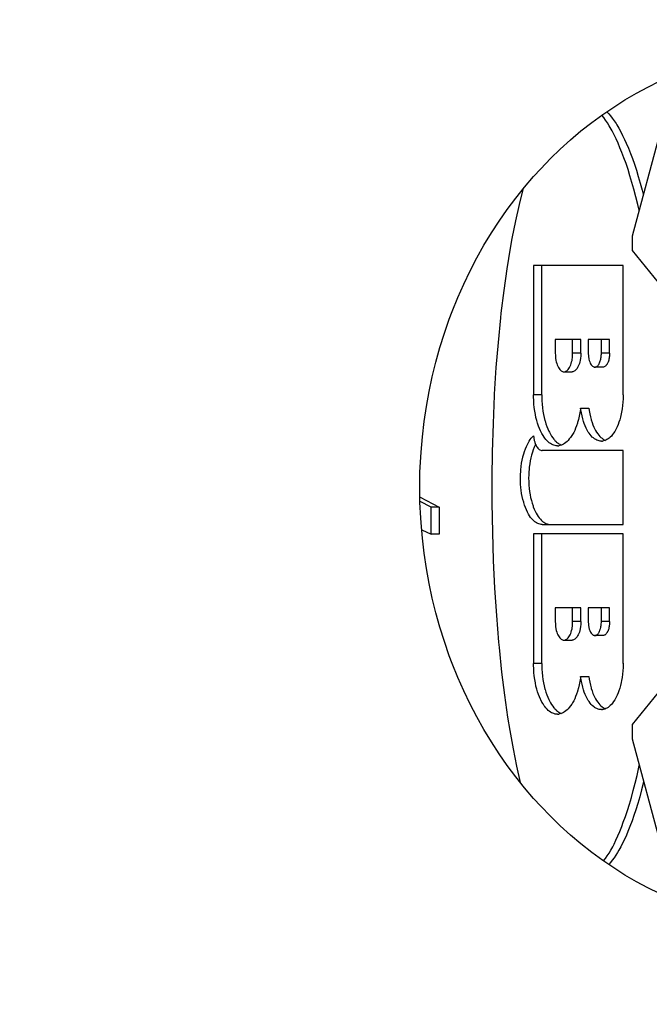
# Model space of a CAD drawing. Units: millimetres. Extents: x -169 to 611, y -73 to 2239.
# Drawn here: x -91 to -84, y 9 to 20 of the extents above; entities that cross this region are included whole.
import ezdxf

# ---------------------------------------------------------------- set-up
doc = ezdxf.new("R2010")
doc.units = ezdxf.units.MM
doc.layers.add('Luceplan', color=250, linetype='Continuous')

# ---------------------------------------------------------------- blocks, each defined once
blk = doc.blocks.new('Luceplan_Counterbalance_D73-t_(top view)')
at = {"layer": 'Luceplan'}
for p, q in [((-84.176, 18.83), (-84.051, 18.892)), ((-84.424, 18.692), (-84.301, 18.763)), ((-84.301, 18.763), (-84.176, 18.83)), ((-84.546, 18.614), (-84.424, 18.692)), ((-84.783, 18.446), (-84.665, 18.532)), ((-84.654, 18.499), (-84.674, 18.526)), ((-84.665, 18.532), (-84.546, 18.614)), ((-84.619, 18.563), (-84.6, 18.542)), ((-84.6, 18.542), (-84.58, 18.519)), ((-84.58, 18.519), (-84.561, 18.493)), ((-84.899, 18.355), (-84.783, 18.446)), ((-84.634, 18.472), (-84.654, 18.499)), ((-84.614, 18.442), (-84.634, 18.472)), ((-84.594, 18.41), (-84.614, 18.442)), ((-84.574, 18.375), (-84.594, 18.41)), ((-84.561, 18.493), (-84.541, 18.466)), ((-84.541, 18.466), (-84.521, 18.435)), ((-84.521, 18.435), (-84.512, 18.421)), ((-84.512, 18.421), (-84.491, 18.385)), ((-85.012, 18.26), (-84.899, 18.355)), ((-84.563, 18.355), (-84.574, 18.375)), ((-84.542, 18.314), (-84.563, 18.355)), ((-84.52, 18.27), (-84.542, 18.314)), ((-84.491, 18.385), (-84.47, 18.347)), ((-84.47, 18.347), (-84.45, 18.306)), ((-84.45, 18.306), (-84.428, 18.262)), ((-84.04, 18.357), (-84.348, 17.219)), ((-85.123, 18.16), (-85.012, 18.26)), ((-84.499, 18.223), (-84.52, 18.27)), ((-84.478, 18.173), (-84.499, 18.223)), ((-84.428, 18.262), (-84.41, 18.222)), ((-84.41, 18.222), (-84.387, 18.169)), ((-85.23, 18.056), (-85.123, 18.16)), ((-84.458, 18.124), (-84.478, 18.173)), ((-84.435, 18.065), (-84.458, 18.124)), ((-84.387, 18.169), (-84.365, 18.113)), ((-84.365, 18.113), (-84.344, 18.056)), ((-85.334, 17.947), (-85.23, 18.056)), ((-84.413, 18.002), (-84.435, 18.065)), ((-84.391, 17.938), (-84.413, 18.002)), ((-84.344, 18.056), (-84.322, 17.996)), ((-84.322, 17.996), (-84.301, 17.932)), ((-85.411, 17.863), (-85.334, 17.947)), ((-84.37, 17.87), (-84.391, 17.938)), ((-84.301, 17.932), (-84.28, 17.864)), ((-85.509, 17.748), (-85.411, 17.863)), ((-84.349, 17.799), (-84.37, 17.87)), ((-84.328, 17.725), (-84.349, 17.799)), ((-84.28, 17.864), (-84.259, 17.792)), ((-84.259, 17.792), (-84.237, 17.714)), ((-85.604, 17.63), (-85.509, 17.748)), ((-85.526, 17.724), (-85.568, 17.559)), ((-84.307, 17.645), (-84.328, 17.725)), ((-84.237, 17.714), (-84.226, 17.671)), ((-85.695, 17.508), (-85.604, 17.63)), ((-85.568, 17.559), (-85.608, 17.384)), ((-84.286, 17.56), (-84.307, 17.645)), ((-84.272, 17.499), (-84.286, 17.56)), ((-85.783, 17.382), (-85.695, 17.508)), ((-85.867, 17.253), (-85.783, 17.382)), ((-85.608, 17.384), (-85.646, 17.193)), ((-85.947, 17.12), (-85.867, 17.253)), ((-85.646, 17.193), (-85.665, 17.088)), ((-84.348, 17.219), (-84.348, 17.065)), ((-86.024, 16.983), (-85.947, 17.12)), ((-85.665, 17.088), (-85.701, 16.865)), ((-84.348, 17.065), (-83.973, 16.604)), ((-86.096, 16.843), (-86.024, 16.983)), ((-86.165, 16.701), (-86.096, 16.843)), ((-85.701, 16.865), (-85.734, 16.632)), ((-85.412, 16.903), (-85.412, 15.503)), ((-84.444, 16.903), (-85.412, 16.903)), ((-85.323, 15.503), (-85.323, 16.903)), ((-84.444, 15.503), (-84.444, 16.903)), ((-86.229, 16.555), (-86.165, 16.701)), ((-85.734, 16.632), (-85.764, 16.387)), ((-86.289, 16.406), (-86.229, 16.555)), ((-86.321, 16.321), (-86.289, 16.406)), ((-85.764, 16.387), (-85.77, 16.335)), ((-86.374, 16.169), (-86.321, 16.321)), ((-85.77, 16.335), (-85.795, 16.071)), ((-86.422, 16.014), (-86.374, 16.169)), ((-85.795, 16.071), (-85.817, 15.798)), ((-85.177, 16.103), (-85.177, 15.954)), ((-84.901, 16.103), (-85.177, 16.103)), ((-84.989, 15.953), (-84.989, 16.103)), ((-84.901, 15.953), (-84.901, 16.103)), ((-84.82, 16.103), (-84.82, 15.953)), ((-84.591, 16.103), (-84.82, 16.103)), ((-84.679, 15.954), (-84.679, 16.103)), ((-84.591, 15.954), (-84.591, 16.103)), ((-86.466, 15.858), (-86.422, 16.014)), ((-86.505, 15.699), (-86.466, 15.858)), ((-85.177, 15.954), (-85.176, 15.931)), ((-85.176, 15.931), (-85.176, 15.923)), ((-85.176, 15.923), (-85.173, 15.9)), ((-85.173, 15.9), (-85.17, 15.876)), ((-85.17, 15.876), (-85.166, 15.859)), ((-85.166, 15.859), (-85.161, 15.842)), ((-85.005, 15.842), (-85, 15.859)), ((-85, 15.859), (-84.996, 15.876)), ((-84.996, 15.876), (-84.995, 15.884)), ((-84.995, 15.884), (-84.992, 15.907)), ((-84.992, 15.907), (-84.99, 15.93)), ((-84.99, 15.93), (-84.989, 15.953)), ((-84.901, 15.953), (-84.989, 15.953)), ((-84.912, 15.859), (-84.916, 15.842)), ((-84.908, 15.876), (-84.912, 15.859)), ((-84.904, 15.899), (-84.908, 15.876)), ((-84.902, 15.923), (-84.904, 15.899)), ((-84.901, 15.953), (-84.902, 15.93)), ((-84.902, 15.93), (-84.902, 15.923)), ((-84.82, 15.953), (-84.82, 15.948)), ((-84.82, 15.948), (-84.819, 15.93)), ((-84.819, 15.93), (-84.817, 15.913)), ((-84.817, 15.913), (-84.815, 15.896)), ((-84.815, 15.896), (-84.813, 15.888)), ((-84.813, 15.888), (-84.81, 15.874)), ((-84.81, 15.874), (-84.805, 15.86)), ((-84.805, 15.86), (-84.8, 15.847)), ((-84.699, 15.85), (-84.694, 15.86)), ((-84.694, 15.86), (-84.691, 15.87)), ((-84.691, 15.87), (-84.689, 15.878)), ((-84.689, 15.878), (-84.686, 15.888)), ((-84.686, 15.888), (-84.684, 15.899)), ((-84.684, 15.899), (-84.682, 15.91)), ((-84.682, 15.91), (-84.681, 15.921)), ((-84.681, 15.921), (-84.68, 15.932)), ((-84.68, 15.932), (-84.679, 15.943)), ((-84.591, 15.954), (-84.679, 15.954)), ((-84.679, 15.943), (-84.679, 15.954)), ((-84.607, 15.857), (-84.611, 15.848)), ((-84.603, 15.868), (-84.607, 15.857)), ((-84.6, 15.878), (-84.603, 15.868)), ((-84.598, 15.888), (-84.6, 15.878)), ((-84.596, 15.899), (-84.598, 15.888)), ((-84.594, 15.91), (-84.596, 15.899)), ((-84.592, 15.921), (-84.594, 15.91)), ((-84.591, 15.935), (-84.592, 15.924)), ((-84.592, 15.924), (-84.592, 15.921)), ((-84.591, 15.954), (-84.591, 15.946)), ((-84.591, 15.946), (-84.591, 15.935)), ((-85.817, 15.798), (-85.835, 15.511)), ((-85.161, 15.842), (-85.156, 15.827)), ((-85.156, 15.827), (-85.149, 15.812)), ((-85.149, 15.812), (-85.143, 15.8)), ((-85.143, 15.8), (-85.135, 15.788)), ((-85.135, 15.788), (-85.128, 15.778)), ((-85.128, 15.778), (-85.12, 15.77)), ((-85.12, 15.77), (-85.113, 15.764)), ((-85.113, 15.764), (-85.105, 15.759)), ((-85.105, 15.759), (-85.098, 15.756)), ((-85.098, 15.756), (-85.09, 15.754)), ((-85.09, 15.754), (-85.083, 15.753)), ((-85.083, 15.753), (-85.076, 15.754)), ((-85.083, 15.753), (-84.995, 15.753)), ((-85.076, 15.754), (-85.068, 15.756)), ((-85.068, 15.756), (-85.061, 15.759)), ((-85.061, 15.759), (-85.053, 15.764)), ((-85.053, 15.764), (-85.046, 15.77)), ((-85.046, 15.77), (-85.038, 15.778)), ((-85.038, 15.778), (-85.03, 15.788)), ((-85.03, 15.788), (-85.023, 15.8)), ((-85.023, 15.8), (-85.017, 15.812)), ((-85.017, 15.812), (-85.01, 15.827)), ((-85.01, 15.827), (-85.005, 15.842)), ((-84.987, 15.754), (-84.995, 15.753)), ((-84.98, 15.756), (-84.987, 15.754)), ((-84.973, 15.759), (-84.98, 15.756)), ((-84.965, 15.764), (-84.973, 15.759)), ((-84.957, 15.77), (-84.965, 15.764)), ((-84.95, 15.778), (-84.957, 15.77)), ((-84.942, 15.788), (-84.95, 15.778)), ((-84.935, 15.8), (-84.942, 15.788)), ((-84.928, 15.812), (-84.935, 15.8)), ((-84.922, 15.827), (-84.928, 15.812)), ((-84.916, 15.842), (-84.922, 15.827)), ((-84.8, 15.847), (-84.795, 15.839)), ((-84.795, 15.839), (-84.788, 15.829)), ((-84.788, 15.829), (-84.782, 15.821)), ((-84.782, 15.821), (-84.775, 15.814)), ((-84.775, 15.814), (-84.769, 15.809)), ((-84.769, 15.809), (-84.762, 15.805)), ((-84.762, 15.805), (-84.756, 15.804)), ((-84.756, 15.804), (-84.75, 15.803)), ((-84.661, 15.803), (-84.75, 15.803)), ((-84.75, 15.803), (-84.749, 15.803)), ((-84.749, 15.803), (-84.743, 15.804)), ((-84.743, 15.804), (-84.737, 15.805)), ((-84.737, 15.805), (-84.733, 15.808)), ((-84.733, 15.808), (-84.728, 15.811)), ((-84.728, 15.811), (-84.723, 15.814)), ((-84.723, 15.814), (-84.719, 15.819)), ((-84.719, 15.819), (-84.714, 15.823)), ((-84.714, 15.823), (-84.711, 15.828)), ((-84.711, 15.828), (-84.708, 15.833)), ((-84.708, 15.833), (-84.704, 15.839)), ((-84.7, 15.848), (-84.699, 15.85)), ((-84.655, 15.804), (-84.661, 15.803)), ((-84.649, 15.805), (-84.655, 15.804)), ((-84.642, 15.809), (-84.649, 15.805)), ((-84.637, 15.813), (-84.642, 15.809)), ((-84.631, 15.818), (-84.637, 15.813)), ((-84.626, 15.823), (-84.631, 15.818)), ((-84.622, 15.828), (-84.626, 15.823)), ((-84.618, 15.834), (-84.622, 15.828)), ((-84.615, 15.84), (-84.618, 15.834)), ((-84.612, 15.846), (-84.615, 15.84)), ((-84.611, 15.848), (-84.612, 15.846)), ((-86.539, 15.539), (-86.505, 15.699)), ((-86.568, 15.377), (-86.539, 15.539)), ((-85.836, 15.496), (-85.849, 15.194)), ((-85.835, 15.511), (-85.836, 15.496)), ((-85.323, 15.503), (-85.412, 15.503)), ((-85.411, 15.482), (-85.412, 15.503)), ((-85.41, 15.442), (-85.411, 15.482)), ((-85.407, 15.404), (-85.41, 15.442)), ((-85.323, 15.503), (-85.323, 15.48)), ((-85.323, 15.48), (-85.322, 15.44)), ((-85.322, 15.44), (-85.319, 15.402)), ((-84.445, 15.46), (-84.447, 15.423)), ((-84.444, 15.497), (-84.445, 15.46)), ((-84.444, 15.504), (-84.444, 15.497)), ((-86.593, 15.214), (-86.568, 15.377)), ((-85.404, 15.366), (-85.407, 15.404)), ((-85.398, 15.329), (-85.404, 15.366)), ((-85.392, 15.293), (-85.398, 15.329)), ((-85.319, 15.402), (-85.315, 15.364)), ((-85.315, 15.364), (-85.31, 15.329)), ((-85.31, 15.329), (-85.304, 15.293)), ((-84.906, 15.344), (-84.912, 15.308)), ((-84.904, 15.36), (-84.906, 15.344)), ((-84.904, 15.36), (-84.816, 15.36)), ((-84.902, 15.342), (-84.904, 15.36)), ((-84.895, 15.308), (-84.902, 15.342)), ((-84.816, 15.36), (-84.812, 15.333)), ((-84.812, 15.333), (-84.805, 15.3)), ((-84.455, 15.352), (-84.461, 15.318)), ((-84.451, 15.387), (-84.455, 15.352)), ((-84.447, 15.423), (-84.451, 15.387)), ((-85.392, 15.291), (-85.392, 15.293)), ((-85.385, 15.258), (-85.392, 15.291)), ((-85.376, 15.225), (-85.385, 15.258)), ((-85.368, 15.196), (-85.376, 15.225)), ((-85.304, 15.293), (-85.296, 15.259)), ((-85.296, 15.259), (-85.288, 15.225)), ((-85.288, 15.225), (-85.287, 15.222)), ((-85.287, 15.222), (-85.278, 15.191)), ((-84.927, 15.238), (-84.937, 15.204)), ((-84.919, 15.272), (-84.927, 15.238)), ((-84.912, 15.308), (-84.919, 15.272)), ((-84.888, 15.276), (-84.895, 15.308)), ((-84.88, 15.246), (-84.888, 15.276)), ((-84.872, 15.216), (-84.88, 15.246)), ((-84.863, 15.193), (-84.872, 15.216)), ((-84.805, 15.3), (-84.798, 15.267)), ((-84.798, 15.267), (-84.789, 15.236)), ((-84.789, 15.236), (-84.788, 15.232)), ((-84.788, 15.232), (-84.779, 15.205)), ((-84.481, 15.233), (-84.49, 15.208)), ((-84.473, 15.264), (-84.481, 15.233)), ((-84.465, 15.298), (-84.473, 15.264)), ((-84.461, 15.318), (-84.465, 15.298)), ((-86.612, 15.05), (-86.593, 15.214)), ((-85.849, 15.194), (-85.858, 14.885)), ((-85.358, 15.167), (-85.368, 15.196)), ((-85.347, 15.14), (-85.358, 15.167)), ((-85.336, 15.114), (-85.347, 15.14)), ((-85.333, 15.107), (-85.336, 15.114)), ((-85.278, 15.191), (-85.268, 15.163)), ((-85.268, 15.163), (-85.257, 15.136)), ((-85.257, 15.136), (-85.246, 15.111)), ((-85.246, 15.111), (-85.24, 15.099)), ((-84.967, 15.12), (-84.978, 15.098)), ((-84.957, 15.145), (-84.967, 15.12)), ((-84.948, 15.17), (-84.957, 15.145)), ((-84.938, 15.198), (-84.948, 15.17)), ((-84.937, 15.204), (-84.938, 15.198)), ((-84.853, 15.168), (-84.863, 15.193)), ((-84.843, 15.145), (-84.853, 15.168)), ((-84.831, 15.123), (-84.843, 15.145)), ((-84.82, 15.102), (-84.831, 15.123)), ((-84.779, 15.205), (-84.77, 15.179)), ((-84.77, 15.179), (-84.76, 15.155)), ((-84.76, 15.155), (-84.748, 15.132)), ((-84.748, 15.132), (-84.742, 15.12)), ((-84.742, 15.12), (-84.731, 15.101)), ((-84.524, 15.129), (-84.535, 15.108)), ((-84.513, 15.151), (-84.524, 15.129)), ((-84.509, 15.159), (-84.513, 15.151)), ((-84.499, 15.183), (-84.509, 15.159)), ((-84.49, 15.208), (-84.499, 15.183)), ((-86.626, 14.886), (-86.612, 15.05)), ((-85.47, 14.983), (-85.459, 15.003)), ((-85.459, 15.003), (-85.448, 15.02)), ((-85.448, 15.02), (-85.436, 15.035)), ((-85.436, 15.035), (-85.424, 15.049)), ((-85.424, 15.049), (-85.412, 15.061)), ((-85.412, 15.061), (-85.411, 15.056)), ((-85.411, 15.056), (-85.41, 15.048)), ((-85.41, 15.048), (-85.409, 15.04)), ((-85.409, 15.04), (-85.408, 15.036)), ((-85.408, 15.036), (-85.407, 15.028)), ((-85.407, 15.028), (-85.405, 15.02)), ((-85.405, 15.02), (-85.404, 15.012)), ((-85.404, 15.012), (-85.401, 15.003)), ((-85.401, 15.003), (-85.399, 14.996)), ((-85.321, 15.085), (-85.333, 15.107)), ((-85.309, 15.065), (-85.321, 15.085)), ((-85.297, 15.046), (-85.309, 15.065)), ((-85.29, 15.036), (-85.297, 15.046)), ((-85.277, 15.021), (-85.29, 15.036)), ((-85.265, 15.007), (-85.277, 15.021)), ((-85.252, 14.995), (-85.265, 15.007)), ((-85.24, 15.099), (-85.229, 15.078)), ((-85.229, 15.078), (-85.217, 15.058)), ((-85.217, 15.058), (-85.204, 15.04)), ((-85.204, 15.04), (-85.192, 15.024)), ((-85.192, 15.024), (-85.186, 15.018)), ((-85.186, 15.018), (-85.18, 15.01)), ((-85.18, 15.01), (-85.172, 15.003)), ((-85.172, 15.003), (-85.17, 15.001)), ((-85.037, 15.012), (-85.05, 15)), ((-85.025, 15.027), (-85.037, 15.012)), ((-85.012, 15.044), (-85.025, 15.027)), ((-84.999, 15.063), (-85.012, 15.044)), ((-84.99, 15.076), (-84.999, 15.063)), ((-84.978, 15.098), (-84.99, 15.076)), ((-84.811, 15.089), (-84.82, 15.102)), ((-84.8, 15.074), (-84.811, 15.089)), ((-84.788, 15.06), (-84.8, 15.074)), ((-84.777, 15.048), (-84.788, 15.06)), ((-84.765, 15.038), (-84.777, 15.048)), ((-84.753, 15.028), (-84.765, 15.038)), ((-84.752, 15.027), (-84.753, 15.028)), ((-84.74, 15.02), (-84.752, 15.027)), ((-84.727, 15.014), (-84.74, 15.02)), ((-84.731, 15.101), (-84.719, 15.084)), ((-84.714, 15.009), (-84.727, 15.014)), ((-84.719, 15.084), (-84.708, 15.069)), ((-84.702, 15.006), (-84.714, 15.009)), ((-84.708, 15.069), (-84.696, 15.055)), ((-84.691, 15.004), (-84.702, 15.006)), ((-84.696, 15.055), (-84.684, 15.043)), ((-84.679, 15.003), (-84.691, 15.004)), ((-84.684, 15.043), (-84.672, 15.034)), ((-84.672, 15.034), (-84.66, 15.025)), ((-84.655, 15.006), (-84.667, 15.004)), ((-84.66, 15.025), (-84.648, 15.018)), ((-84.643, 15.009), (-84.655, 15.006)), ((-84.648, 15.018), (-84.635, 15.012)), ((-84.631, 15.014), (-84.643, 15.009)), ((-84.619, 15.02), (-84.631, 15.014)), ((-84.607, 15.027), (-84.619, 15.02)), ((-84.595, 15.036), (-84.607, 15.027)), ((-84.583, 15.047), (-84.595, 15.036)), ((-84.571, 15.059), (-84.583, 15.047)), ((-84.559, 15.074), (-84.571, 15.059)), ((-84.547, 15.09), (-84.559, 15.074)), ((-84.535, 15.108), (-84.547, 15.09)), ((-85.509, 14.893), (-85.5, 14.919)), ((-85.5, 14.919), (-85.489, 14.945)), ((-85.489, 14.945), (-85.478, 14.968)), ((-85.478, 14.968), (-85.47, 14.983)), ((-85.415, 14.91), (-85.424, 14.883)), ((-85.404, 14.937), (-85.415, 14.91)), ((-85.399, 14.996), (-85.397, 14.987)), ((-85.397, 14.987), (-85.394, 14.98)), ((-85.394, 14.98), (-85.393, 14.977)), ((-85.393, 14.977), (-85.389, 14.967)), ((-85.389, 14.967), (-85.384, 14.957)), ((-85.384, 14.957), (-85.379, 14.947)), ((-85.379, 14.947), (-85.373, 14.938)), ((-85.373, 14.938), (-85.365, 14.928)), ((-85.365, 14.928), (-85.357, 14.921)), ((-85.357, 14.921), (-85.349, 14.914)), ((-85.349, 14.914), (-85.342, 14.909)), ((-85.342, 14.909), (-85.334, 14.905)), ((-85.334, 14.905), (-85.327, 14.904)), ((-85.327, 14.904), (-85.32, 14.903)), ((-84.444, 14.903), (-85.32, 14.903)), ((-85.241, 14.986), (-85.252, 14.995)), ((-85.229, 14.977), (-85.241, 14.986)), ((-85.216, 14.97), (-85.229, 14.977)), ((-85.204, 14.963), (-85.216, 14.97)), ((-85.191, 14.959), (-85.204, 14.963)), ((-85.179, 14.956), (-85.191, 14.959)), ((-85.166, 14.954), (-85.179, 14.956)), ((-85.17, 15.001), (-85.163, 14.994)), ((-85.153, 14.953), (-85.166, 14.954)), ((-85.163, 14.994), (-85.154, 14.987)), ((-85.154, 14.987), (-85.146, 14.981)), ((-85.146, 14.981), (-85.137, 14.975)), ((-85.126, 14.956), (-85.138, 14.954)), ((-85.137, 14.975), (-85.128, 14.97)), ((-85.128, 14.97), (-85.119, 14.965)), ((-85.113, 14.96), (-85.126, 14.956)), ((-85.119, 14.965), (-85.109, 14.961)), ((-85.101, 14.965), (-85.113, 14.96)), ((-85.088, 14.971), (-85.101, 14.965)), ((-85.076, 14.979), (-85.088, 14.971)), ((-85.063, 14.988), (-85.076, 14.979)), ((-85.05, 15), (-85.063, 14.988)), ((-84.444, 14.103), (-84.444, 14.903)), ((-86.638, 14.667), (-86.63, 14.832)), ((-86.63, 14.832), (-86.626, 14.886)), ((-85.858, 14.885), (-85.861, 14.606)), ((-85.54, 14.766), (-85.534, 14.799)), ((-85.534, 14.799), (-85.526, 14.832)), ((-85.526, 14.834), (-85.518, 14.865)), ((-85.526, 14.832), (-85.526, 14.834)), ((-85.518, 14.865), (-85.509, 14.893)), ((-85.447, 14.791), (-85.453, 14.757)), ((-85.44, 14.823), (-85.447, 14.791)), ((-85.433, 14.853), (-85.44, 14.823)), ((-85.424, 14.883), (-85.433, 14.853)), ((-85.55, 14.67), (-85.549, 14.695)), ((-85.549, 14.695), (-85.545, 14.731)), ((-85.545, 14.731), (-85.54, 14.766)), ((-85.46, 14.693), (-85.462, 14.677)), ((-85.458, 14.722), (-85.46, 14.693)), ((-85.453, 14.757), (-85.458, 14.722)), ((-86.64, 14.503), (-86.638, 14.667)), ((-85.861, 14.606), (-85.861, 14.335)), ((-85.552, 14.613), (-85.551, 14.65)), ((-85.552, 14.575), (-85.552, 14.613)), ((-85.551, 14.65), (-85.55, 14.67)), ((-85.464, 14.639), (-85.465, 14.602)), ((-85.465, 14.602), (-85.464, 14.566)), ((-85.462, 14.677), (-85.464, 14.639)), ((-86.638, 14.339), (-86.64, 14.503)), ((-85.551, 14.538), (-85.552, 14.575)), ((-85.548, 14.501), (-85.551, 14.538)), ((-85.544, 14.473), (-85.548, 14.501)), ((-85.54, 14.439), (-85.544, 14.473)), ((-85.464, 14.566), (-85.462, 14.529)), ((-85.462, 14.529), (-85.459, 14.493)), ((-85.459, 14.493), (-85.454, 14.458)), ((-86.637, 14.398), (-86.43, 14.289)), ((-85.533, 14.406), (-85.54, 14.439)), ((-85.527, 14.373), (-85.533, 14.406)), ((-85.518, 14.343), (-85.527, 14.373)), ((-85.454, 14.458), (-85.448, 14.423)), ((-85.448, 14.423), (-85.443, 14.395)), ((-85.443, 14.395), (-85.435, 14.363)), ((-86.63, 14.174), (-86.638, 14.339)), ((-86.518, 14.289), (-86.636, 14.351)), ((-86.518, 13.999), (-86.518, 14.289)), ((-86.43, 14.289), (-86.518, 14.289)), ((-86.43, 14.289), (-86.43, 13.999)), ((-85.861, 14.335), (-85.856, 14.021)), ((-85.518, 14.34), (-85.518, 14.343)), ((-85.509, 14.312), (-85.518, 14.34)), ((-85.499, 14.285), (-85.509, 14.312)), ((-85.489, 14.26), (-85.499, 14.285)), ((-85.478, 14.237), (-85.489, 14.26)), ((-85.435, 14.363), (-85.427, 14.333)), ((-85.427, 14.333), (-85.417, 14.303)), ((-85.417, 14.303), (-85.414, 14.293)), ((-85.414, 14.293), (-85.404, 14.269)), ((-85.404, 14.269), (-85.394, 14.247)), ((-86.626, 14.12), (-86.63, 14.174)), ((-85.466, 14.215), (-85.478, 14.237)), ((-85.465, 14.214), (-85.466, 14.215)), ((-85.454, 14.196), (-85.465, 14.214)), ((-85.443, 14.179), (-85.454, 14.196)), ((-85.431, 14.165), (-85.443, 14.179)), ((-85.42, 14.152), (-85.431, 14.165)), ((-85.408, 14.141), (-85.42, 14.152)), ((-85.394, 14.247), (-85.384, 14.226)), ((-85.384, 14.226), (-85.372, 14.206)), ((-85.372, 14.206), (-85.362, 14.19)), ((-85.362, 14.19), (-85.35, 14.174)), ((-85.35, 14.174), (-85.338, 14.16)), ((-85.338, 14.16), (-85.326, 14.147)), ((-86.612, 13.956), (-86.626, 14.12)), ((-86.619, 14.046), (-86.518, 13.999)), ((-85.396, 14.132), (-85.408, 14.141)), ((-85.39, 14.127), (-85.396, 14.132)), ((-85.378, 14.12), (-85.39, 14.127)), ((-85.365, 14.114), (-85.378, 14.12)), ((-85.353, 14.109), (-85.365, 14.114)), ((-85.341, 14.105), (-85.353, 14.109)), ((-85.329, 14.103), (-85.341, 14.105)), ((-85.318, 14.103), (-85.329, 14.103)), ((-85.326, 14.147), (-85.314, 14.136)), ((-85.318, 14.103), (-84.444, 14.103)), ((-85.314, 14.136), (-85.302, 14.127)), ((-85.302, 14.127), (-85.29, 14.12)), ((-85.29, 14.12), (-85.278, 14.114)), ((-85.278, 14.114), (-85.266, 14.109)), ((-85.266, 14.109), (-85.254, 14.105)), ((-86.593, 13.792), (-86.612, 13.956)), ((-86.43, 13.999), (-86.518, 13.999)), ((-85.856, 14.021), (-85.847, 13.715)), ((-85.412, 14.003), (-85.412, 12.602)), ((-84.444, 14.003), (-85.412, 14.003)), ((-85.323, 12.602), (-85.323, 14.003)), ((-84.444, 12.602), (-84.444, 14.003)), ((-86.568, 13.629), (-86.593, 13.792)), ((-86.539, 13.467), (-86.568, 13.629)), ((-85.847, 13.715), (-85.832, 13.413)), ((-86.505, 13.307), (-86.539, 13.467)), ((-85.832, 13.413), (-85.813, 13.118)), ((-86.466, 13.148), (-86.505, 13.307)), ((-85.177, 13.203), (-85.177, 13.053)), ((-84.901, 13.203), (-85.177, 13.203)), ((-84.989, 13.053), (-84.989, 13.203)), ((-84.901, 13.053), (-84.901, 13.203)), ((-84.82, 13.203), (-84.82, 13.053)), ((-84.591, 13.203), (-84.82, 13.203)), ((-84.679, 13.053), (-84.679, 13.203)), ((-84.591, 13.053), (-84.591, 13.203)), ((-86.422, 12.992), (-86.466, 13.148)), ((-85.813, 13.118), (-85.789, 12.83)), ((-86.374, 12.837), (-86.422, 12.992)), ((-85.177, 13.053), (-85.176, 13.03)), ((-85.176, 13.03), (-85.176, 13.023)), ((-85.176, 13.023), (-85.173, 12.999)), ((-85.173, 12.999), (-85.17, 12.976)), ((-84.996, 12.976), (-84.995, 12.983)), ((-84.995, 12.983), (-84.992, 13.007)), ((-84.992, 13.007), (-84.99, 13.03)), ((-84.99, 13.03), (-84.989, 13.053)), ((-84.901, 13.053), (-84.989, 13.053)), ((-84.904, 12.999), (-84.908, 12.976)), ((-84.902, 13.023), (-84.904, 12.999)), ((-84.901, 13.053), (-84.902, 13.03)), ((-84.902, 13.03), (-84.902, 13.023)), ((-84.82, 13.053), (-84.82, 13.047)), ((-84.82, 13.047), (-84.819, 13.03)), ((-84.819, 13.03), (-84.817, 13.012)), ((-84.817, 13.012), (-84.815, 12.995)), ((-84.815, 12.995), (-84.813, 12.988)), ((-84.813, 12.988), (-84.81, 12.973)), ((-84.689, 12.977), (-84.686, 12.988)), ((-84.686, 12.988), (-84.684, 12.999)), ((-84.684, 12.999), (-84.682, 13.01)), ((-84.682, 13.01), (-84.681, 13.02)), ((-84.681, 13.02), (-84.68, 13.031)), ((-84.68, 13.031), (-84.679, 13.042)), ((-84.591, 13.053), (-84.679, 13.053)), ((-84.679, 13.042), (-84.679, 13.053)), ((-84.598, 12.988), (-84.6, 12.977)), ((-84.596, 12.999), (-84.598, 12.988)), ((-84.594, 13.01), (-84.596, 12.999)), ((-84.592, 13.02), (-84.594, 13.01)), ((-84.591, 13.034), (-84.592, 13.023)), ((-84.592, 13.023), (-84.592, 13.02)), ((-84.591, 13.053), (-84.591, 13.045)), ((-84.591, 13.045), (-84.591, 13.034)), ((-85.17, 12.976), (-85.166, 12.958)), ((-85.166, 12.958), (-85.161, 12.941)), ((-85.161, 12.941), (-85.156, 12.926)), ((-85.156, 12.926), (-85.149, 12.911)), ((-85.149, 12.911), (-85.143, 12.899)), ((-85.143, 12.899), (-85.135, 12.888)), ((-85.135, 12.888), (-85.128, 12.878)), ((-85.128, 12.878), (-85.12, 12.87)), ((-85.046, 12.87), (-85.038, 12.878)), ((-85.038, 12.878), (-85.03, 12.888)), ((-85.03, 12.888), (-85.023, 12.899)), ((-85.023, 12.899), (-85.017, 12.911)), ((-85.017, 12.911), (-85.01, 12.926)), ((-85.01, 12.926), (-85.005, 12.941)), ((-85.005, 12.941), (-85, 12.958)), ((-85, 12.958), (-84.996, 12.976)), ((-84.95, 12.878), (-84.957, 12.87)), ((-84.942, 12.888), (-84.95, 12.878)), ((-84.935, 12.899), (-84.942, 12.888)), ((-84.928, 12.911), (-84.935, 12.899)), ((-84.922, 12.926), (-84.928, 12.911)), ((-84.916, 12.941), (-84.922, 12.926)), ((-84.912, 12.958), (-84.916, 12.941)), ((-84.908, 12.976), (-84.912, 12.958)), ((-84.81, 12.973), (-84.805, 12.959)), ((-84.805, 12.959), (-84.8, 12.947)), ((-84.8, 12.947), (-84.795, 12.938)), ((-84.795, 12.938), (-84.788, 12.928)), ((-84.788, 12.928), (-84.782, 12.92)), ((-84.782, 12.92), (-84.775, 12.913)), ((-84.775, 12.913), (-84.769, 12.908)), ((-84.769, 12.908), (-84.762, 12.906)), ((-84.762, 12.906), (-84.756, 12.903)), ((-84.756, 12.903), (-84.75, 12.903)), ((-84.661, 12.903), (-84.75, 12.903)), ((-84.75, 12.903), (-84.749, 12.903)), ((-84.749, 12.903), (-84.743, 12.903)), ((-84.743, 12.903), (-84.737, 12.905)), ((-84.737, 12.905), (-84.733, 12.907)), ((-84.733, 12.907), (-84.728, 12.91)), ((-84.728, 12.91), (-84.723, 12.914)), ((-84.723, 12.914), (-84.719, 12.918)), ((-84.719, 12.918), (-84.714, 12.923)), ((-84.714, 12.923), (-84.711, 12.928)), ((-84.711, 12.928), (-84.708, 12.932)), ((-84.708, 12.932), (-84.704, 12.938)), ((-84.7, 12.947), (-84.699, 12.949)), ((-84.699, 12.949), (-84.694, 12.959)), ((-84.694, 12.959), (-84.691, 12.97)), ((-84.691, 12.97), (-84.689, 12.977)), ((-84.655, 12.903), (-84.661, 12.903)), ((-84.649, 12.906), (-84.655, 12.903)), ((-84.642, 12.908), (-84.649, 12.906)), ((-84.637, 12.912), (-84.642, 12.908)), ((-84.631, 12.917), (-84.637, 12.912)), ((-84.626, 12.923), (-84.631, 12.917)), ((-84.622, 12.928), (-84.626, 12.923)), ((-84.618, 12.934), (-84.622, 12.928)), ((-84.615, 12.94), (-84.618, 12.934)), ((-84.612, 12.945), (-84.615, 12.94)), ((-84.611, 12.947), (-84.612, 12.945)), ((-84.607, 12.957), (-84.611, 12.947)), ((-84.603, 12.967), (-84.607, 12.957)), ((-84.6, 12.977), (-84.603, 12.967)), ((-86.321, 12.685), (-86.374, 12.837)), ((-85.789, 12.83), (-85.784, 12.772)), ((-85.784, 12.772), (-85.756, 12.507)), ((-85.12, 12.87), (-85.113, 12.863)), ((-85.113, 12.863), (-85.105, 12.859)), ((-85.105, 12.859), (-85.098, 12.855)), ((-85.098, 12.855), (-85.09, 12.853)), ((-85.09, 12.853), (-85.083, 12.852)), ((-85.083, 12.852), (-85.076, 12.853)), ((-85.083, 12.852), (-84.995, 12.852)), ((-85.076, 12.853), (-85.068, 12.855)), ((-85.068, 12.855), (-85.061, 12.859)), ((-85.061, 12.859), (-85.053, 12.863)), ((-85.053, 12.863), (-85.046, 12.87)), ((-84.987, 12.853), (-84.995, 12.852)), ((-84.98, 12.855), (-84.987, 12.853)), ((-84.973, 12.859), (-84.98, 12.855)), ((-84.965, 12.863), (-84.973, 12.859)), ((-84.957, 12.87), (-84.965, 12.863)), ((-86.289, 12.6), (-86.321, 12.685)), ((-86.229, 12.451), (-86.289, 12.6)), ((-85.323, 12.602), (-85.412, 12.602)), ((-85.411, 12.581), (-85.412, 12.602)), ((-85.41, 12.542), (-85.411, 12.581)), ((-85.323, 12.602), (-85.323, 12.579)), ((-85.323, 12.579), (-85.322, 12.54)), ((-84.445, 12.559), (-84.447, 12.522)), ((-84.444, 12.597), (-84.445, 12.559)), ((-84.444, 12.603), (-84.444, 12.597)), ((-86.165, 12.305), (-86.229, 12.451)), ((-85.756, 12.507), (-85.726, 12.257)), ((-85.407, 12.504), (-85.41, 12.542)), ((-85.404, 12.466), (-85.407, 12.504)), ((-85.398, 12.429), (-85.404, 12.466)), ((-85.322, 12.54), (-85.319, 12.502)), ((-85.319, 12.502), (-85.315, 12.464)), ((-85.315, 12.464), (-85.31, 12.428)), ((-84.904, 12.459), (-84.906, 12.443)), ((-84.904, 12.459), (-84.816, 12.459)), ((-84.902, 12.441), (-84.904, 12.459)), ((-84.816, 12.459), (-84.812, 12.432)), ((-84.455, 12.451), (-84.461, 12.418)), ((-84.451, 12.487), (-84.455, 12.451)), ((-84.447, 12.522), (-84.451, 12.487)), ((-85.392, 12.392), (-85.398, 12.429)), ((-85.392, 12.391), (-85.392, 12.392)), ((-85.385, 12.357), (-85.392, 12.391)), ((-85.376, 12.325), (-85.385, 12.357)), ((-85.31, 12.428), (-85.304, 12.393)), ((-85.304, 12.393), (-85.296, 12.358)), ((-85.296, 12.358), (-85.288, 12.325)), ((-84.919, 12.371), (-84.927, 12.337)), ((-84.912, 12.407), (-84.919, 12.371)), ((-84.906, 12.443), (-84.912, 12.407)), ((-84.895, 12.407), (-84.902, 12.441)), ((-84.888, 12.376), (-84.895, 12.407)), ((-84.88, 12.345), (-84.888, 12.376)), ((-84.872, 12.316), (-84.88, 12.345)), ((-84.812, 12.432), (-84.805, 12.399)), ((-84.805, 12.399), (-84.798, 12.367)), ((-84.798, 12.367), (-84.789, 12.336)), ((-84.473, 12.364), (-84.481, 12.333)), ((-84.465, 12.397), (-84.473, 12.364)), ((-84.461, 12.418), (-84.465, 12.397)), ((-83.973, 12.402), (-84.348, 11.941)), ((-86.096, 12.163), (-86.165, 12.305)), ((-85.726, 12.257), (-85.692, 12.02)), ((-85.368, 12.295), (-85.376, 12.325)), ((-85.358, 12.266), (-85.368, 12.295)), ((-85.347, 12.239), (-85.358, 12.266)), ((-85.336, 12.214), (-85.347, 12.239)), ((-85.288, 12.325), (-85.287, 12.321)), ((-85.287, 12.321), (-85.278, 12.291)), ((-85.278, 12.291), (-85.268, 12.263)), ((-85.268, 12.263), (-85.257, 12.236)), ((-85.257, 12.236), (-85.246, 12.21)), ((-84.957, 12.244), (-84.967, 12.22)), ((-84.948, 12.269), (-84.957, 12.244)), ((-84.938, 12.298), (-84.948, 12.269)), ((-84.937, 12.303), (-84.938, 12.298)), ((-84.927, 12.337), (-84.937, 12.303)), ((-84.863, 12.292), (-84.872, 12.316)), ((-84.853, 12.267), (-84.863, 12.292)), ((-84.843, 12.244), (-84.853, 12.267)), ((-84.831, 12.222), (-84.843, 12.244)), ((-84.789, 12.336), (-84.788, 12.332)), ((-84.788, 12.332), (-84.779, 12.305)), ((-84.779, 12.305), (-84.77, 12.278)), ((-84.77, 12.278), (-84.76, 12.254)), ((-84.76, 12.254), (-84.748, 12.232)), ((-84.513, 12.25), (-84.524, 12.228)), ((-84.509, 12.258), (-84.513, 12.25)), ((-84.499, 12.283), (-84.509, 12.258)), ((-84.49, 12.307), (-84.499, 12.283)), ((-84.481, 12.333), (-84.49, 12.307)), ((-86.024, 12.023), (-86.096, 12.163)), ((-85.333, 12.207), (-85.336, 12.214)), ((-85.321, 12.184), (-85.333, 12.207)), ((-85.309, 12.164), (-85.321, 12.184)), ((-85.297, 12.145), (-85.309, 12.164)), ((-85.29, 12.136), (-85.297, 12.145)), ((-85.277, 12.12), (-85.29, 12.136)), ((-85.246, 12.21), (-85.24, 12.198)), ((-85.24, 12.198), (-85.229, 12.177)), ((-85.229, 12.177), (-85.217, 12.157)), ((-85.217, 12.157), (-85.204, 12.139)), ((-85.204, 12.139), (-85.192, 12.123)), ((-85.012, 12.143), (-85.025, 12.127)), ((-84.999, 12.162), (-85.012, 12.143)), ((-84.99, 12.176), (-84.999, 12.162)), ((-84.978, 12.198), (-84.99, 12.176)), ((-84.967, 12.22), (-84.978, 12.198)), ((-84.82, 12.201), (-84.831, 12.222)), ((-84.811, 12.189), (-84.82, 12.201)), ((-84.8, 12.173), (-84.811, 12.189)), ((-84.788, 12.159), (-84.8, 12.173)), ((-84.777, 12.147), (-84.788, 12.159)), ((-84.765, 12.137), (-84.777, 12.147)), ((-84.753, 12.128), (-84.765, 12.137)), ((-84.748, 12.232), (-84.742, 12.22)), ((-84.742, 12.22), (-84.731, 12.201)), ((-84.731, 12.201), (-84.719, 12.183)), ((-84.719, 12.183), (-84.708, 12.168)), ((-84.708, 12.168), (-84.696, 12.154)), ((-84.696, 12.154), (-84.684, 12.143)), ((-84.684, 12.143), (-84.672, 12.133)), ((-84.672, 12.133), (-84.66, 12.124)), ((-84.595, 12.136), (-84.607, 12.127)), ((-84.583, 12.146), (-84.595, 12.136)), ((-84.571, 12.158), (-84.583, 12.146)), ((-84.559, 12.173), (-84.571, 12.158)), ((-84.547, 12.189), (-84.559, 12.173)), ((-84.535, 12.207), (-84.547, 12.189)), ((-84.524, 12.228), (-84.535, 12.207)), ((-85.265, 12.107), (-85.277, 12.12)), ((-85.252, 12.094), (-85.265, 12.107)), ((-85.241, 12.085), (-85.252, 12.094)), ((-85.229, 12.076), (-85.241, 12.085)), ((-85.216, 12.069), (-85.229, 12.076)), ((-85.204, 12.063), (-85.216, 12.069)), ((-85.191, 12.059), (-85.204, 12.063)), ((-85.192, 12.123), (-85.186, 12.117)), ((-85.179, 12.055), (-85.191, 12.059)), ((-85.186, 12.117), (-85.18, 12.11)), ((-85.18, 12.11), (-85.172, 12.102)), ((-85.166, 12.053), (-85.179, 12.055)), ((-85.172, 12.102), (-85.17, 12.101)), ((-85.17, 12.101), (-85.163, 12.093)), ((-85.153, 12.052), (-85.166, 12.053)), ((-85.163, 12.093), (-85.154, 12.087)), ((-85.154, 12.087), (-85.146, 12.08)), ((-85.146, 12.08), (-85.137, 12.074)), ((-85.126, 12.056), (-85.138, 12.054)), ((-85.137, 12.074), (-85.128, 12.069)), ((-85.128, 12.069), (-85.119, 12.065)), ((-85.113, 12.059), (-85.126, 12.056)), ((-85.119, 12.065), (-85.109, 12.061)), ((-85.101, 12.064), (-85.113, 12.059)), ((-85.088, 12.07), (-85.101, 12.064)), ((-85.076, 12.079), (-85.088, 12.07)), ((-85.063, 12.088), (-85.076, 12.079)), ((-85.05, 12.099), (-85.063, 12.088)), ((-85.037, 12.112), (-85.05, 12.099)), ((-85.025, 12.127), (-85.037, 12.112)), ((-84.752, 12.127), (-84.753, 12.128)), ((-84.74, 12.119), (-84.752, 12.127)), ((-84.727, 12.113), (-84.74, 12.119)), ((-84.714, 12.108), (-84.727, 12.113)), ((-84.702, 12.105), (-84.714, 12.108)), ((-84.691, 12.103), (-84.702, 12.105)), ((-84.679, 12.103), (-84.691, 12.103)), ((-84.655, 12.105), (-84.667, 12.103)), ((-84.66, 12.124), (-84.648, 12.117)), ((-84.643, 12.108), (-84.655, 12.105)), ((-84.648, 12.117), (-84.635, 12.112)), ((-84.631, 12.113), (-84.643, 12.108)), ((-84.619, 12.119), (-84.631, 12.113)), ((-84.607, 12.127), (-84.619, 12.119)), ((-85.947, 11.886), (-86.024, 12.023)), ((-85.692, 12.02), (-85.669, 11.877)), ((-84.348, 11.941), (-84.348, 11.787)), ((-85.867, 11.753), (-85.947, 11.886)), ((-85.669, 11.877), (-85.633, 11.677)), ((-85.783, 11.624), (-85.867, 11.753)), ((-84.348, 11.787), (-84.04, 10.649)), ((-85.695, 11.498), (-85.783, 11.624)), ((-85.633, 11.677), (-85.595, 11.491)), ((-85.604, 11.376), (-85.695, 11.498)), ((-84.273, 11.481), (-84.27, 11.497)), ((-85.595, 11.491), (-85.555, 11.316)), ((-84.314, 11.306), (-84.294, 11.39)), ((-84.294, 11.39), (-84.273, 11.481)), ((-85.509, 11.258), (-85.604, 11.376)), ((-84.335, 11.227), (-84.314, 11.306)), ((-84.223, 11.318), (-84.244, 11.235)), ((-84.222, 11.323), (-84.223, 11.318)), ((-85.411, 11.143), (-85.509, 11.258)), ((-84.355, 11.152), (-84.335, 11.227)), ((-84.244, 11.235), (-84.265, 11.159)), ((-85.334, 11.059), (-85.411, 11.143)), ((-84.397, 11.014), (-84.376, 11.082)), ((-84.376, 11.082), (-84.355, 11.152)), ((-84.286, 11.088), (-84.307, 11.021)), ((-84.265, 11.159), (-84.286, 11.088)), ((-85.23, 10.95), (-85.334, 11.059)), ((-84.419, 10.949), (-84.397, 11.014)), ((-84.307, 11.021), (-84.327, 10.959)), ((-85.123, 10.846), (-85.23, 10.95)), ((-84.459, 10.839), (-84.442, 10.887)), ((-84.442, 10.887), (-84.419, 10.949)), ((-84.348, 10.899), (-84.37, 10.841)), ((-84.327, 10.959), (-84.348, 10.899)), ((-85.012, 10.746), (-85.123, 10.846)), ((-84.899, 10.651), (-85.012, 10.746)), ((-84.501, 10.738), (-84.48, 10.786)), ((-84.48, 10.786), (-84.459, 10.839)), ((-84.392, 10.786), (-84.409, 10.746)), ((-84.37, 10.841), (-84.392, 10.786)), ((-84.783, 10.56), (-84.899, 10.651)), ((-84.557, 10.621), (-84.542, 10.649)), ((-84.542, 10.649), (-84.522, 10.693)), ((-84.522, 10.693), (-84.501, 10.738)), ((-84.45, 10.658), (-84.47, 10.619)), ((-84.43, 10.7), (-84.45, 10.658)), ((-84.409, 10.746), (-84.43, 10.7)), ((-84.665, 10.473), (-84.783, 10.56)), ((-84.616, 10.522), (-84.596, 10.552)), ((-84.596, 10.552), (-84.577, 10.585)), ((-84.577, 10.585), (-84.557, 10.621)), ((-84.504, 10.56), (-84.523, 10.529)), ((-84.491, 10.582), (-84.504, 10.56)), ((-84.47, 10.619), (-84.491, 10.582)), ((-84.546, 10.391), (-84.665, 10.473)), ((-84.655, 10.467), (-84.635, 10.493)), ((-84.635, 10.493), (-84.616, 10.522)), ((-84.58, 10.45), (-84.599, 10.428)), ((-84.561, 10.474), (-84.58, 10.45)), ((-84.542, 10.5), (-84.561, 10.474)), ((-84.523, 10.529), (-84.542, 10.5)), ((-84.424, 10.314), (-84.546, 10.391)), ((-84.301, 10.243), (-84.424, 10.314)), ((-84.176, 10.176), (-84.301, 10.243)), ((-84.051, 10.114), (-84.176, 10.176))]:
    blk.add_line(p, q, dxfattribs=at)
for points in [[(-90.96, 48.637), (-75.027, 45.011), (-63.721, 30.844), (-63.721, 14.503)], [(-84.704, 15.839), (-84.703, 15.841), (-84.701, 15.844), (-84.7, 15.848)], [(-84.679, 15.003), (-84.675, 15.003), (-84.671, 15.003), (-84.667, 15.004)], [(-85.389, 14.969), (-85.395, 14.959), (-85.4, 14.948), (-85.404, 14.937)], [(-85.153, 14.953), (-85.148, 14.953), (-85.143, 14.954), (-85.138, 14.954)], [(-63.721, 14.503), (-63.721, -1.838), (-75.027, -16.005), (-90.96, -19.631)], [(-84.704, 12.938), (-84.703, 12.941), (-84.701, 12.943), (-84.7, 12.947)], [(-85.153, 12.052), (-85.148, 12.052), (-85.143, 12.053), (-85.138, 12.054)], [(-84.679, 12.103), (-84.675, 12.103), (-84.671, 12.103), (-84.667, 12.103)]]:
    blk.add_open_spline(points, degree=3, dxfattribs=at)

msp = doc.modelspace()

# ---------------------------------------------------------------- block references
at = {"layer": 'Luceplan'}
msp.add_blockref('Luceplan_Counterbalance_D73-t_(top view)', (0, 0), dxfattribs=at)

doc.saveas('drawing.dxf')
